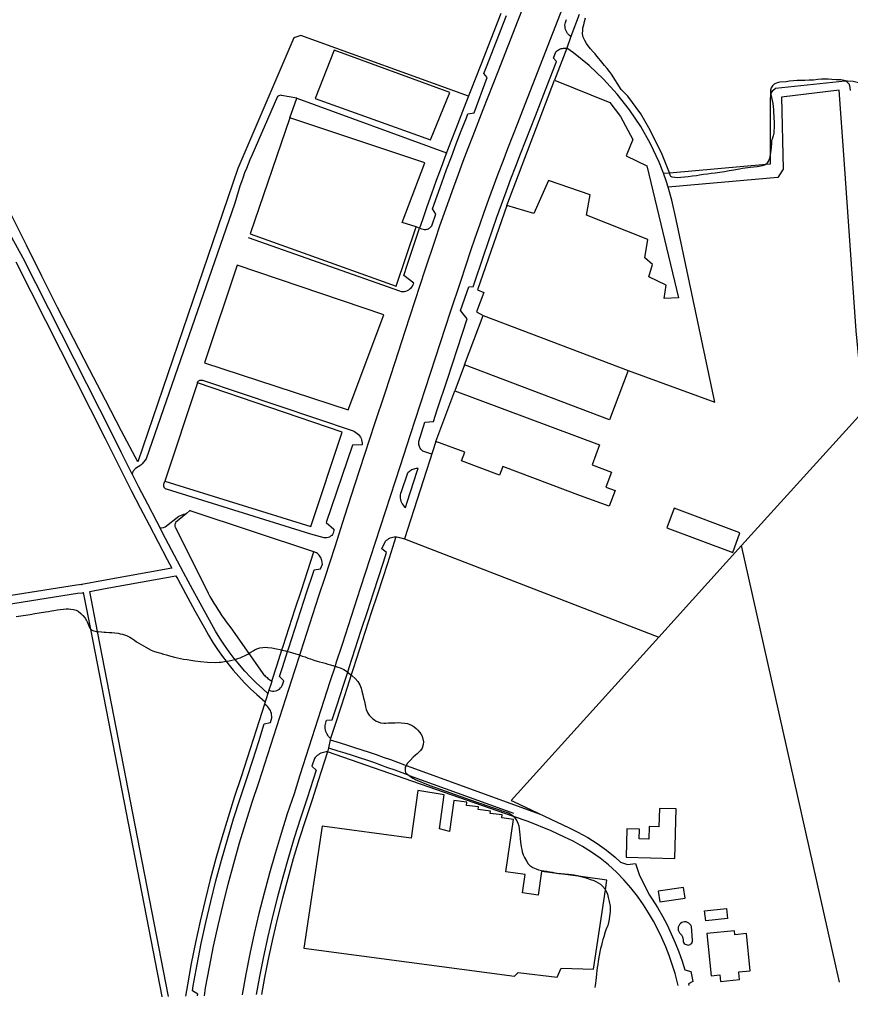
# Model space of a CAD drawing. Units: inches. Extents: x 674550 to 678273, y 4168370 to 4170757.
# Drawn here: x 677587 to 677991, y 4168428 to 4168907 of the extents above; entities that cross this region are included whole.
import ezdxf

# ---------------------------------------------------------------- set-up
doc = ezdxf.new("R2010")
doc.units = ezdxf.units.IN
doc.header["$MEASUREMENT"] = 0
doc.layers.add('Cartografia', color=7, linetype='Continuous')

# ---------------------------------------------------------------- blocks, each defined once
blk = doc.blocks.new('20')
at = {"layer": 'Cartografia', "color": 7, "linetype": 'Continuous'}
for points in [[(677912.74, 4168437.41), (677912.75, 4168437.38)], [(678061.38, 4168440.55), (678061.42, 4168440.58)]]:
    blk.add_lwpolyline(points, dxfattribs=at)
blk = doc.blocks.new('45')
at = {"layer": 'Cartografia', "color": 7, "linetype": 'Continuous'}
for points in [[(677661.36, 4168640.25), (677628.12, 4168634.3), (677617.57, 4168632.3)], [(677617.57, 4168632.3), (677614.99, 4168632.06), (677548.17, 4168621.39), (677529.24, 4168618.38), (677480.9, 4168609.3), (677479.29, 4168608.77), (677477.88, 4168608.27), (677475.55, 4168607.44), (677474.2, 4168606.9), (677472.78, 4168606.33), (677469.41, 4168604.87), (677463.62, 4168600.56)], [(677617.57, 4168632.3), (677617.44, 4168632.28), (677617.63, 4168632.31), (677617.57, 4168632.3)]]:
    blk.add_lwpolyline(points, dxfattribs=at)

msp = doc.modelspace()

# ---------------------------------------------------------------- linework, layer by layer
at = {"layer": 'Cartografia', "color": 7, "linetype": 'Continuous'}
for points in [[(677588.95, 4168790.95), (677583.53, 4168801.03), (677578.24, 4168811.17), (677573.07, 4168821.36), (677568.02, 4168831.62), (677563.09, 4168841.93), (677558.28, 4168852.31), (677553.59, 4168862.73), (677549.02, 4168873.2), (677544.58, 4168883.74), (677540.25, 4168894.32), (677536.07, 4168904.94), (677504.3, 4168992.99), (677485.69, 4169048.37), (677504.54, 4169060.23), (677508.09, 4169063.45), (677541.74, 4169093.61), (677609.49, 4169154.97), (677751.31, 4169282.93), (677771.03, 4169279.4)], [(677677.14, 4168432.4), (677677.77, 4168436.15), (677679.64, 4168446.33), (677681.66, 4168456.47), (677683.86, 4168466.59), (677686.22, 4168476.67), (677688.72, 4168486.69), (677691.41, 4168496.7), (677694.23, 4168506.64), (677697.24, 4168516.55), (677700.38, 4168526.41), (677703.65, 4168536.07), (677706.51, 4168545.08), (677709.41, 4168554.18), (677712.32, 4168563.27), (677715.23, 4168572.35), (677718.16, 4168581.44), (677721.09, 4168590.52), (677723.51, 4168598), (677724.03, 4168599.61), (677726.97, 4168608.68), (677729.93, 4168617.75), (677732.89, 4168626.82), (677735.86, 4168635.89), (677740.68, 4168650.81), (677745.53, 4168665.76), (677750.39, 4168680.71), (677755.26, 4168695.65), (677760.12, 4168710.59), (677765, 4168725.53), (677769.88, 4168740.46), (677774.77, 4168755.4), (677779.67, 4168770.33), (677784.57, 4168785.27), (677789.51, 4168800.26), (677791.69, 4168806.62), (677793.9, 4168812.95), (677796.15, 4168819.28), (677798.42, 4168825.57), (677800.72, 4168831.87), (677803.06, 4168838.14), (677805.43, 4168844.42), (677807.83, 4168850.67), (677810.27, 4168856.93), (677812.73, 4168863.17), (677815.2, 4168869.32), (677820.02, 4168881.73), (677824.88, 4168894.2), (677829.73, 4168906.66), (677834.58, 4168919.13)], [(677851.34, 4168912.61), (677846.49, 4168900.14), (677841.64, 4168887.68), (677836.8, 4168875.21), (677831.95, 4168862.7), (677829.45, 4168856.5), (677827.01, 4168850.35), (677824.61, 4168844.19), (677822.25, 4168838.02), (677819.92, 4168831.84), (677817.62, 4168825.63), (677815.34, 4168819.43), (677813.09, 4168813.2), (677810.88, 4168806.99), (677808.71, 4168800.74), (677806.57, 4168794.52), (677801.66, 4168779.65), (677796.77, 4168764.73), (677791.87, 4168749.8), (677786.98, 4168734.88), (677782.1, 4168719.95), (677777.22, 4168705.02), (677772.36, 4168690.07), (677767.49, 4168675.13), (677762.65, 4168660.2), (677757.8, 4168645.25), (677752.96, 4168630.3), (677749.99, 4168621.23), (677747.03, 4168612.17), (677744.09, 4168603.12), (677741.15, 4168594.05), (677740.68, 4168592.59), (677738.21, 4168584.98), (677735.28, 4168575.92), (677732.37, 4168566.85), (677729.46, 4168557.77), (677726.55, 4168548.7), (677723.65, 4168539.62), (677720.75, 4168530.47), (677717.49, 4168520.79), (677714.42, 4168511.21), (677711.51, 4168501.58), (677708.75, 4168491.9), (677706.16, 4168482.19), (677703.7, 4168472.43), (677701.42, 4168462.63), (677699.3, 4168452.81), (677697.32, 4168442.93), (677695.51, 4168433.05), (677695.46, 4168432.79)], [(677698.52, 4168800.97), (677772.01, 4168775), (677772.79, 4168774.8), (677773.6, 4168774.73), (677774.41, 4168774.78), (677775.2, 4168774.95), (677775.96, 4168775.24), (677776.66, 4168775.63), (677777.3, 4168776.13), (677777.86, 4168776.72), (677778.33, 4168777.38), (677778.69, 4168778.1), (677778.94, 4168778.88), (677774.21, 4168782.56), (677776.02, 4168788.08), (677780.97, 4168803.12), (677781.81, 4168805.6), (677784.03, 4168804.93), (677784.46, 4168804.89), (677784.89, 4168804.91), (677785.32, 4168804.99), (677785.74, 4168805.11), (677786.14, 4168805.28), (677786.51, 4168805.49), (677786.86, 4168805.75), (677787.18, 4168806.04), (677787.46, 4168806.38), (677787.7, 4168806.74), (677787.9, 4168807.13), (677789.66, 4168812.37), (677788.11, 4168814.98), (677790.37, 4168821.34), (677792.65, 4168827.66), (677794.96, 4168833.99), (677797.31, 4168840.29), (677799.69, 4168846.6), (677802.11, 4168852.88), (677804.56, 4168859.16), (677805.32, 4168861.09), (677808.4, 4168861.62), (677814.69, 4168878.86), (677813.06, 4168880.75), (677814.3, 4168883.95), (677819.16, 4168896.42), (677824.01, 4168908.88)], [(677821.34, 4168909.92), (677816.49, 4168897.46), (677811.63, 4168884.99), (677806.82, 4168872.62), (677804.36, 4168866.49), (677801.89, 4168860.21), (677799.43, 4168853.91), (677797.01, 4168847.62), (677794.63, 4168841.3), (677792.27, 4168834.98), (677789.96, 4168828.64), (677787.67, 4168822.31), (677785.41, 4168815.94), (677783.18, 4168809.56), (677781.81, 4168805.6), (677780.08, 4168806.2)], [(677855.36, 4168898.74), (677854.79, 4168899.18), (677854.28, 4168899.67), (677853.83, 4168900.21), (677853.43, 4168900.8), (677853.11, 4168901.43), (677852.85, 4168902.09), (677852.67, 4168902.77), (677852.57, 4168903.47), (677852.54, 4168904.18), (677852.6, 4168904.89), (677852.73, 4168905.59), (677853.34, 4168907.02)], [(677859.51, 4168909.41), (677855.36, 4168898.74)], [(677991.42, 4168872.4), (677991.17, 4168874.01), (677990.88, 4168875.32), (677989.56, 4168876.69), (677988.8, 4168877.09), (677988.38, 4168877.3), (677986.69, 4168877.66), (677985.68, 4168877.73), (677984.37, 4168877.72), (677982.34, 4168877.84), (677980.47, 4168878.06), (677978.5, 4168877.96), (677977.32, 4168878.01), (677975.47, 4168877.76), (677973.33, 4168877.56), (677971.27, 4168877.47), (677969.14, 4168877.37), (677967.3, 4168877.36), (677965.54, 4168877.27), (677963.63, 4168877.18), (677961.72, 4168876.95), (677960.04, 4168876.73), (677957.1, 4168876.51), (677955.67, 4168876.21), (677954.29, 4168875.6), (677953.39, 4168874.75), (677952.76, 4168873.83), (677952.44, 4168872.63), (677952.44, 4168871.54), (677952.6, 4168870.63), (677952.61, 4168870.53), (677952.96, 4168869.14), (677953.33, 4168867.67), (677953.61, 4168866.21), (677953.76, 4168864.71), (677953.89, 4168863.02), (677954, 4168861.86), (677954.12, 4168859.86), (677954.16, 4168858.62), (677954.23, 4168857.61), (677954.32, 4168856), (677954.27, 4168854.5), (677954.12, 4168852.93), (677954.03, 4168851.74), (677953.77, 4168850.36), (677953.37, 4168848.78), (677952.98, 4168848.18), (677952.99, 4168846.65), (677952.78, 4168844.96), (677952.62, 4168843.42), (677952.45, 4168842.26), (677952.44, 4168842.15), (677952.29, 4168841.17), (677951.93, 4168839.41), (677951.55, 4168838.23), (677950.58, 4168836.88), (677950.33, 4168836.7), (677949.54, 4168836.11), (677948.37, 4168835.77), (677947.03, 4168835.5), (677945.96, 4168835.35), (677944.39, 4168835.17), (677942.55, 4168834.97), (677941.47, 4168834.83), (677940.23, 4168834.68), (677938.92, 4168834.49), (677937.38, 4168834.29), (677934.63, 4168833.75), (677932.35, 4168833.37), (677930.06, 4168832.93), (677927.78, 4168832.64), (677925.64, 4168832.31), (677923.66, 4168832.07), (677921.82, 4168831.81), (677919.84, 4168831.57), (677918, 4168831.26), (677916.54, 4168831.06), (677914.54, 4168830.79), (677912.41, 4168830.54), (677910.68, 4168830.35), (677908.96, 4168830.19), (677907.05, 4168830.09), (677905.91, 4168830.11), (677904.59, 4168830.29), (677903.96, 4168830.66), (677903.7, 4168831.37), (677903.34, 4168832.46), (677903.33, 4168832.49), (677899.47, 4168842.17), (677893.37, 4168854.37), (677889.48, 4168861.18), (677883.05, 4168869.74), (677879.91, 4168873.02), (677875.1, 4168880.47), (677874.22, 4168881.78), (677873.12, 4168883.13), (677871.77, 4168884.66), (677871.09, 4168885.48), (677869.79, 4168887.11), (677869.01, 4168888.04), (677868.09, 4168889.13), (677867.14, 4168890.28), (677866.28, 4168891.22), (677864.96, 4168892.71), (677863.81, 4168894.17), (677863.06, 4168895.31), (677862.11, 4168896.84), (677861.4, 4168898.34), (677861.06, 4168900.02), (677861.15, 4168901.82), (677861.29, 4168902.93), (677861.64, 4168904.32), (677862, 4168906), (677862.49, 4168907.77)], [(677805.67, 4168869.77), (677723.99, 4168899.19), (677720.72, 4168898.14), (677693.34, 4168834.6), (677644.76, 4168691.89), (677636.85, 4168706.86), (677629.01, 4168721.87), (677621.21, 4168736.9), (677613.47, 4168751.96), (677605.78, 4168767.05), (677598.14, 4168782.16), (677590.56, 4168797.3), (677583.04, 4168812.47)], [(677855.36, 4168898.74), (677853.36, 4168893.04)], [(677731.05, 4168868.53), (677787.16, 4168848.41), (677796.5, 4168871.54), (677740.24, 4168892.12), (677731.05, 4168868.53)], [(677787.77, 4168695.67), (677783.46, 4168697.15), (677783.07, 4168697.44), (677782.72, 4168697.77), (677782.41, 4168698.14), (677782.13, 4168698.53), (677781.89, 4168698.96), (677781.7, 4168699.4), (677781.56, 4168699.86), (677781.46, 4168700.33), (677781.4, 4168700.81), (677781.4, 4168701.29), (677781.45, 4168701.78), (677784.43, 4168711.18), (677788.61, 4168711.63), (677790.44, 4168717.21), (677795.32, 4168732.14), (677800.2, 4168747.05), (677804.91, 4168761.41), (677801.74, 4168765.52), (677805.71, 4168776.98), (677807.96, 4168777.15), (677808.09, 4168777.53), (677812.99, 4168792.35), (677815.11, 4168798.52), (677817.27, 4168804.74), (677819.46, 4168810.91), (677821.7, 4168817.1), (677823.97, 4168823.28), (677826.26, 4168829.46), (677828.58, 4168835.61), (677830.93, 4168841.74), (677833.31, 4168847.87), (677835.74, 4168853.98), (677838.25, 4168860.2), (677843.11, 4168872.75), (677847.95, 4168885.22), (677848.44, 4168886.49), (677846.92, 4168888.21), (677848.04, 4168891.29), (677848.43, 4168891.63), (677848.85, 4168891.94), (677849.3, 4168892.22), (677849.77, 4168892.46), (677850.25, 4168892.66), (677850.75, 4168892.83), (677851.26, 4168892.95), (677851.78, 4168893.03), (677852.31, 4168893.08), (677852.83, 4168893.08), (677853.36, 4168893.04)], [(677883.28, 4168736.4), (677925.47, 4168720.96), (677906.62, 4168809.69), (677904.55, 4168819.22), (677902.69, 4168825.51), (677901.78, 4168828.56), (677900.39, 4168832.22), (677898.31, 4168837.68), (677894.16, 4168846.5), (677889.36, 4168854.99), (677883.94, 4168863.09), (677877.92, 4168870.76), (677871.34, 4168877.96), (677864.24, 4168884.64), (677856.65, 4168890.77), (677853.36, 4168893.04), (677847.47, 4168877.52)], [(677847.47, 4168877.52), (677874.36, 4168866.67), (677879.58, 4168859.84), (677885.6, 4168848.72), (677882.23, 4168840.63), (677892.35, 4168835.85), (677907.67, 4168771.68), (677900.83, 4168771.29), (677901.79, 4168777.75), (677893.28, 4168781.93), (677895.13, 4168787.85), (677891.38, 4168791.18), (677892.77, 4168799.97), (677862.94, 4168811.94), (677864.73, 4168821.72), (677844.44, 4168828.75), (677837.46, 4168812.67), (677824.25, 4168816.63), (677847.47, 4168877.52)], [(677900.38, 4168832.22), (677900.39, 4168832.22), (677903.33, 4168832.49), (677950.33, 4168836.7), (677952.42, 4168836.88), (677952.44, 4168842.15), (677952.5, 4168867.7), (677952.6, 4168870.63), (677952.6, 4168870.85), (677953.55, 4168872.4), (677955, 4168873.65), (677988.8, 4168877.09), (677989.93, 4168877.2), (677992.74, 4168877.05), (677995.27, 4168876.42), (677996.84, 4168875.5), (677997.44, 4168874.09), (678003.16, 4168811.47), (678009.31, 4168748.41), (678011.31, 4168731.76)], [(677997.83, 4168716.86), (677994.09, 4168755.56), (677988.38, 4168838.9), (677985.87, 4168872.57), (677957.86, 4168869.27), (677958.59, 4168834.29), (677956.13, 4168830.24), (677902.69, 4168825.51), (677902.68, 4168825.51)], [(677722.15, 4168868.79), (677714.6, 4168870.1), (677714.21, 4168870.14), (677713.29, 4168869.93), (677712.78, 4168869.61), (677700.22, 4168840.92), (677699.3, 4168838.81), (677698.42, 4168836.69), (677697.56, 4168834.57), (677696.74, 4168832.43), (677695.94, 4168830.28), (677695.17, 4168828.12), (677694.43, 4168825.95), (677693.72, 4168823.77), (677693.03, 4168821.58), (677692.38, 4168819.38), (677691.76, 4168817.18), (677648.89, 4168693.42), (677646.83, 4168690.92), (677646.2, 4168690.35), (677643.7, 4168688.76), (677642.34, 4168687.2), (677642.07, 4168685.91), (677645.16, 4168679.86), (677649.47, 4168671.46), (677653.82, 4168663.09), (677655.42, 4168660.01), (677656.18, 4168659.8), (677657.23, 4168659.96), (677658.03, 4168660.38), (677664.74, 4168665.47), (677667.15, 4168666.45), (677668.51, 4168666.84), (677668.51, 4168666.85)], [(677718.71, 4168859.25), (677722.15, 4168868.79), (677794.96, 4168842.18)], [(677699.4, 4168802.81), (677770.37, 4168777.34), (677780.08, 4168806.2), (677773.42, 4168808.22), (677784.33, 4168837.28), (677718.71, 4168859.25), (677699.4, 4168802.81)], [(677824.25, 4168816.63), (677809.94, 4168775.59), (677813.11, 4168774.3), (677809.57, 4168764.81), (677812.75, 4168763.11)], [(677642.07, 4168685.91), (677640.87, 4168688.27), (677636.62, 4168696.69), (677632.41, 4168705.15), (677588.97, 4168790.91)], [(677585.41, 4168789.11), (677628.85, 4168703.36), (677633.06, 4168694.9), (677637.31, 4168686.47), (677641.6, 4168678.04), (677645.93, 4168669.63), (677650.28, 4168661.24), (677654.67, 4168652.87), (677659.1, 4168644.51), (677661.36, 4168640.25)], [(677747.15, 4168717.17), (677764.39, 4168763.42), (677693.15, 4168787.58), (677677.21, 4168740.11), (677747.15, 4168717.17)], [(677883.28, 4168736.4), (677874.2, 4168712.43), (677803.67, 4168739.13), (677812.75, 4168763.11), (677883.28, 4168736.4)], [(677803.67, 4168739.13), (677799.03, 4168726.53)], [(677673.73, 4168730.33), (677673.74, 4168730.36), (677673.84, 4168730.62), (677673.99, 4168730.86), (677674.17, 4168731.09), (677674.38, 4168731.28), (677674.62, 4168731.44), (677674.87, 4168731.57), (677675.14, 4168731.66), (677675.42, 4168731.71), (677675.71, 4168731.72), (677675.99, 4168731.69), (677676.27, 4168731.62), (677749.49, 4168706.94), (677750.21, 4168706.64), (677750.89, 4168706.25), (677751.52, 4168705.79), (677752.1, 4168705.25), (677752.6, 4168704.66), (677753.03, 4168704), (677753.38, 4168703.3), (677753.64, 4168702.56), (677753.81, 4168701.8), (677753.89, 4168701.02), (677753.88, 4168700.24), (677749.14, 4168699.99), (677736.38, 4168662.44), (677740.07, 4168659.19), (677740.08, 4168658.53), (677739.98, 4168657.88), (677739.77, 4168657.26), (677739.46, 4168656.69), (677739.06, 4168656.17), (677738.57, 4168655.73), (677738.02, 4168655.38), (677737.42, 4168655.13), (677736.78, 4168654.98), (677736.13, 4168654.94), (677735.48, 4168655.02), (677728.92, 4168656.71), (677658.76, 4168678.61), (677658.49, 4168678.71), (677658.24, 4168678.85), (677658.02, 4168679.03), (677657.82, 4168679.23), (677657.65, 4168679.47), (677657.52, 4168679.72), (677657.42, 4168679.99), (677657.37, 4168680.27), (677657.35, 4168680.55), (677657.37, 4168680.84), (677657.44, 4168681.12), (677657.92, 4168682.62)], [(677657.92, 4168682.62), (677729, 4168660.48), (677744.23, 4168706.34), (677673.73, 4168730.33), (677657.92, 4168682.62)], [(678009.65, 4168729.93), (677938.46, 4168651.2), (677898.23, 4168606.71), (677826.41, 4168527.29), (677827.5, 4168526.75), (677854.51, 4168514.02), (677858.8, 4168511.95), (677863.58, 4168509.29), (677868.2, 4168506.37), (677872.66, 4168503.18), (677876.92, 4168499.76), (677879.56, 4168497.37), (677883.02, 4168496.25), (677886.86, 4168496.62), (677888.78, 4168490.84), (677893.58, 4168481.32), (677894.98, 4168479.33), (677897.52, 4168475.26), (677899.92, 4168471.1), (677902.16, 4168466.86), (677904.24, 4168462.54), (677906.16, 4168458.14), (677907.91, 4168453.68), (677909.5, 4168449.15), (677910.79, 4168444.94), (677913.76, 4168444.19), (677914.73, 4168439.32), (677912.57, 4168438.14), (677912.74, 4168437.41)], [(677789.78, 4168701.88), (677799.03, 4168726.53), (677869.36, 4168700.13), (677865.72, 4168690.43), (677875.17, 4168686.97), (677872.47, 4168679.62), (677876.87, 4168678), (677874.03, 4168670.33), (677860.11, 4168675.49), (677822.3, 4168689.67), (677820.71, 4168685.43), (677802.26, 4168692.35), (677803.86, 4168696.59), (677789.78, 4168701.88)], [(677789.78, 4168701.88), (677774.47, 4168654.48), (677898.23, 4168606.71), (677898.23, 4168606.71)], [(677774.98, 4168669.8), (677775.83, 4168672.41), (677780.7, 4168687.35), (677781.15, 4168688.75), (677780.61, 4168688.73), (677780.08, 4168688.67), (677779.55, 4168688.57), (677779.04, 4168688.43), (677778.54, 4168688.24), (677778.05, 4168688.02), (677777.58, 4168687.76), (677777.14, 4168687.46), (677776.72, 4168687.13), (677776.33, 4168686.77), (677775.97, 4168686.38), (677772.79, 4168677.34), (677772.54, 4168676.61), (677772.39, 4168675.85), (677772.33, 4168675.09), (677772.37, 4168674.32), (677772.49, 4168673.57), (677772.7, 4168672.83), (677773.01, 4168672.12), (677773.39, 4168671.46), (677773.85, 4168670.84), (677774.38, 4168670.29), (677774.98, 4168669.8)], [(677698.72, 4168598.78), (677705.24, 4168589.51), (677705.59, 4168589.06), (677705.97, 4168588.62), (677706.36, 4168588.2), (677706.76, 4168587.79), (677707.18, 4168587.39), (677707.61, 4168587.01), (677708.05, 4168586.64), (677708.51, 4168586.29), (677708.98, 4168585.96), (677709.46, 4168585.64), (677709.95, 4168585.33), (677712.52, 4168593.28), (677714.85, 4168600.47), (677715.46, 4168602.38), (677718.41, 4168611.46), (677721.37, 4168620.54), (677724.33, 4168629.61), (677727.3, 4168638.67), (677730.38, 4168648.21), (677670.8, 4168667.95), (677670.4, 4168668.08), (677669.99, 4168668.1), (677668.51, 4168666.84), (677663.18, 4168662.37), (677663.05, 4168662.17), (677662.95, 4168661.96), (677662.87, 4168661.75), (677662.82, 4168661.52), (677662.79, 4168661.3), (677662.79, 4168661.07), (677662.81, 4168660.84), (677662.85, 4168660.61), (677662.92, 4168660.39), (677663.02, 4168660.18), (677663.14, 4168659.99), (677678.93, 4168628.01), (677679.82, 4168626.41), (677680.74, 4168624.82), (677681.68, 4168623.25), (677682.65, 4168621.69), (677683.63, 4168620.15), (677684.64, 4168618.62), (677685.66, 4168617.1), (677686.71, 4168615.6), (677687.78, 4168614.11), (677688.87, 4168612.64), (677689.99, 4168611.19), (677698.72, 4168598.78)], [(677902.03, 4168659.88), (677934.09, 4168647.88), (677937.64, 4168657.36), (677905.57, 4168669.36), (677902.03, 4168659.88)], [(677708.04, 4168579.38), (677708.04, 4168579.38), (677705.35, 4168581.71), (677702.41, 4168584.45), (677699.56, 4168587.3), (677696.82, 4168590.24), (677694.17, 4168593.26), (677692.07, 4168595.85), (677691.64, 4168596.38), (677689.2, 4168599.59), (677686.89, 4168602.87), (677684.68, 4168606.23), (677682.59, 4168609.67), (677680.61, 4168613.21), (677676.06, 4168621.47), (677671.54, 4168629.76), (677667.07, 4168638.06), (677662.62, 4168646.38), (677658.2, 4168654.73), (677655.42, 4168660.01)], [(677770.34, 4168655.5), (677766.14, 4168642.54), (677761.3, 4168627.58), (677758.33, 4168618.49), (677755.37, 4168609.45), (677752.43, 4168600.39), (677749.49, 4168591.34), (677748.53, 4168588.35), (677746.55, 4168582.27), (677743.62, 4168573.22), (677740.72, 4168564.16), (677738.55, 4168557.42), (677738.04, 4168557.9), (677737.57, 4168558.42), (677737.15, 4168558.99), (677736.79, 4168559.6), (677736.49, 4168560.23), (677736.25, 4168560.9), (677736.07, 4168561.58), (677735.96, 4168562.28), (677735.92, 4168562.98), (677735.94, 4168563.69), (677736.03, 4168564.39), (677736.47, 4168566.36), (677739.37, 4168566.52), (677741.72, 4168573.84), (677744.65, 4168582.89), (677746.86, 4168589.71), (677747.59, 4168591.96), (677750.53, 4168601.01), (677753.47, 4168610.07), (677756.43, 4168619.12), (677759.4, 4168628.2), (677764.24, 4168643.16), (677765.76, 4168647.84), (677763.5, 4168649.72), (677765.31, 4168653.34), (677765.78, 4168653.82), (677766.3, 4168654.26), (677766.87, 4168654.63), (677767.47, 4168654.95), (677768.1, 4168655.2), (677768.76, 4168655.37), (677769.43, 4168655.48), (677770.11, 4168655.52), (677770.79, 4168655.48), (677771.46, 4168655.37), (677772.12, 4168655.19), (677774.47, 4168654.48)], [(677709.95, 4168585.33), (677709.59, 4168584.2), (677708.54, 4168580.94), (677709.5, 4168580.6), (677710.23, 4168580.46), (677710.97, 4168580.44), (677711.71, 4168580.54), (677712.42, 4168580.75), (677713.09, 4168581.07), (677713.7, 4168581.49), (677714.23, 4168582), (677714.68, 4168582.59), (677715.04, 4168583.24), (677715.29, 4168583.94), (677715.77, 4168585.48), (677713.7, 4168587.6), (677715.25, 4168592.4), (677717.63, 4168599.73), (677718.19, 4168601.49), (677721.13, 4168610.57), (677724.1, 4168619.65), (677727.06, 4168628.72), (677730.02, 4168637.78), (677730.54, 4168639.41), (677733.65, 4168639.97), (677734.52, 4168642.2), (677734.5, 4168642.78), (677734.43, 4168643.37), (677734.3, 4168643.95), (677734.13, 4168644.51), (677733.91, 4168645.06), (677733.64, 4168645.58), (677733.32, 4168646.08), (677732.96, 4168646.55), (677732.56, 4168646.98), (677732.13, 4168647.38), (677731.66, 4168647.74), (677730.38, 4168648.22)], [(677986.07, 4168438.99), (677938.46, 4168651.2), (677938.46, 4168651.2)], [(677659.66, 4168432.04), (677625.17, 4168609.43), (677621.37, 4168628.96), (677628.85, 4168630.38), (677663.33, 4168636.56), (677664.24, 4168634.87), (677668.04, 4168627.86), (677672.56, 4168619.55), (677677.13, 4168611.27), (677679.15, 4168607.66), (677681.3, 4168604.1), (677683.59, 4168600.63), (677685.98, 4168597.23), (677687.69, 4168594.97), (677688.5, 4168593.91), (677691.12, 4168590.69), (677693.86, 4168587.56), (677696.69, 4168584.52), (677699.64, 4168581.58), (677702.68, 4168578.75), (677706.7, 4168575.25)], [(677480.51, 4168428.21), (677477, 4168449.16), (677475.84, 4168457.86), (677469.01, 4168508.94), (677466.24, 4168560.07), (677463.93, 4168595.82), (677471.42, 4168601.39), (677474.32, 4168602.65), (677475.68, 4168603.2), (677476.96, 4168603.7), (677479.22, 4168604.51), (677480.58, 4168604.99), (677481.89, 4168605.42), (677529.93, 4168614.44), (677550.23, 4168617.68), (677615.49, 4168628.1), (677618, 4168628.33), (677618.19, 4168628.36), (677618.41, 4168628.4)], [(677656.62, 4168431.97), (677621.87, 4168610.64), (677618.41, 4168628.4)], [(677585.68, 4168616.69), (677587.96, 4168617.03), (677590.17, 4168617.37), (677592.38, 4168617.7), (677594.66, 4168618.14), (677596.8, 4168618.52), (677599.85, 4168618.94), (677601.39, 4168619.23), (677602.85, 4168619.47), (677603.93, 4168619.68), (677605.65, 4168619.97), (677606.93, 4168620.14), (677608.56, 4168620.32), (677609.91, 4168620.44), (677611.03, 4168620.47), (677612.23, 4168620.39), (677613.43, 4168620.2), (677614.87, 4168619.78), (677615.81, 4168619.31), (677617.05, 4168618.28), (677618.11, 4168617.23), (677619.17, 4168615.9), (677619.86, 4168614.78), (677620.32, 4168613.81), (677620.96, 4168612.18), (677621.48, 4168611.02), (677621.87, 4168610.64), (677622.4, 4168610.12), (677623.36, 4168609.73), (677624.56, 4168609.51), (677625.17, 4168609.43), (677625.57, 4168609.38), (677627.12, 4168609.22), (677628.43, 4168609.14), (677629.28, 4168609.05), (677630.85, 4168608.97), (677632.09, 4168608.97), (677633.55, 4168608.88), (677635.14, 4168608.65), (677636.23, 4168608.38), (677637.32, 4168608.11), (677638.33, 4168607.86), (677639.27, 4168607.48), (677640.88, 4168606.71), (677641.74, 4168606.14), (677643.11, 4168605.25), (677644.13, 4168604.51), (677648.64, 4168601.79), (677651.23, 4168600.43), (677652.97, 4168599.79), (677654.73, 4168599.19), (677656.05, 4168598.85), (677657.28, 4168598.44), (677658.67, 4168598.06), (677659.68, 4168597.77), (677660.85, 4168597.46), (677662.63, 4168597), (677664.02, 4168596.62), (677665.48, 4168596.31), (677666.94, 4168596.08), (677668.7, 4168595.78), (677670.54, 4168595.48), (677672.52, 4168595.22), (677675.19, 4168594.88), (677678.63, 4168594.5), (677682.44, 4168594.41), (677684.27, 4168594.54), (677685.28, 4168594.62), (677686.86, 4168594.83), (677687.69, 4168594.97), (677688.17, 4168595.06), (677689.18, 4168595.23), (677690.56, 4168595.5), (677691.99, 4168595.83), (677692.07, 4168595.85), (677693.5, 4168596.31), (677694.59, 4168596.7), (677695.78, 4168597.22), (677696.72, 4168597.7), (677698.25, 4168598.51), (677698.72, 4168598.78), (677699.75, 4168599.39), (677700.82, 4168600.03), (677701.82, 4168600.65), (677703.1, 4168601.24), (677704.14, 4168601.5), (677705.66, 4168601.7), (677706.73, 4168601.76), (677708.06, 4168601.73), (677710.01, 4168601.52), (677712.15, 4168601.08), (677713.93, 4168600.7), (677714.85, 4168600.47), (677715.01, 4168600.43), (677716.64, 4168599.99), (677717.63, 4168599.73), (677718.44, 4168599.53), (677719.98, 4168599.12), (677721.67, 4168598.6), (677723, 4168598.2), (677723.51, 4168598), (677724.69, 4168597.54), (677726.19, 4168597.06), (677727.5, 4168596.52), (677728.78, 4168596.09), (677730.41, 4168595.54), (677731.93, 4168595.07), (677733.16, 4168594.71), (677734.55, 4168594.33), (677735.86, 4168593.99), (677737.18, 4168593.62), (677738.56, 4168593.24), (677740.03, 4168592.81), (677740.68, 4168592.59), (677742.03, 4168592.13), (677743.2, 4168591.73), (677744.62, 4168591.22), (677745.03, 4168591.05), (677746.2, 4168590.23), (677746.86, 4168589.71), (677747.31, 4168589.36), (677748.25, 4168588.59), (677748.53, 4168588.35), (677749.09, 4168587.87), (677750.41, 4168586.67), (677751.72, 4168585.07), (677752.68, 4168583.57), (677753.36, 4168581.85), (677753.77, 4168580.52), (677754.22, 4168578.69), (677754.62, 4168577), (677754.82, 4168575.99), (677755.31, 4168573.97), (677755.55, 4168572.88), (677755.9, 4168571.48), (677756.61, 4168569.68), (677757.26, 4168568.75), (677758.19, 4168567.78), (677759.05, 4168567.03), (677759.88, 4168566.46), (677760.78, 4168565.94), (677761.72, 4168565.47), (677762.86, 4168565.1), (677764.4, 4168564.96), (677765.41, 4168564.93), (677766.65, 4168564.97), (677768.18, 4168565.02), (677769.94, 4168565.1), (677771.4, 4168565.14), (677772.79, 4168565.11), (677774.65, 4168564.9), (677775.88, 4168564.65), (677777.04, 4168564.25), (677778.21, 4168563.7), (677779.22, 4168563.06), (677780.12, 4168562.32), (677780.95, 4168561.46), (677781.81, 4168560.57), (677782.45, 4168559.74), (677783.11, 4168558.57), (677783.7, 4168555.74), (677783.6, 4168554.5), (677783.1, 4168552.81), (677782.23, 4168551.61), (677780.6, 4168550.05), (677779.85, 4168549.34), (677778.77, 4168548.28), (677777.39, 4168546.93), (677776.68, 4168546.23), (677776.01, 4168545.48), (677775.31, 4168544.29), (677774.84, 4168543.5), (677774.78, 4168541.88), (677775.04, 4168540.81), (677775.89, 4168540.11), (677776.68, 4168539.5), (677776.71, 4168539.48), (677777.62, 4168538.76), (677778.61, 4168538.13), (677779.92, 4168537.42), (677781.31, 4168536.83), (677783.19, 4168536.03), (677784.43, 4168535.57), (677785.59, 4168535.09), (677786.85, 4168534.64), (677809.22, 4168526.58), (677825.36, 4168521.14), (677826.35, 4168520.53), (677827.27, 4168519.8), (677827.54, 4168519.52), (677828.22, 4168518.79), (677829.1, 4168517.45), (677829.63, 4168516.31), (677830.02, 4168514.94), (677830.29, 4168513.56), (677830.49, 4168511.98), (677830.59, 4168510.73), (677830.69, 4168508.86), (677830.88, 4168506.98), (677831.2, 4168504.77), (677831.47, 4168503.46), (677831.71, 4168502.41), (677832.2, 4168500.82), (677832.77, 4168499.51), (677833.91, 4168497.59), (677834.66, 4168496.58), (677835.37, 4168495.76), (677836.91, 4168494.78), (677838.52, 4168494.04), (677839.66, 4168493.65), (677841.09, 4168493.3), (677842.29, 4168493.1), (677843.71, 4168492.87), (677845.21, 4168492.61), (677846.43, 4168492.37), (677848.47, 4168492.01), (677849.49, 4168491.88), (677850.65, 4168491.74), (677852.26, 4168491.62), (677854.17, 4168491.45), (677855.78, 4168491.33), (677857.02, 4168491.15), (677858.39, 4168490.91), (677860.22, 4168490.29), (677860.23, 4168490.29), (677862.14, 4168489.85), (677863.11, 4168489.56), (677864.87, 4168488.95), (677866.49, 4168488.38), (677867.48, 4168487.95), (677868.72, 4168487.29), (677869.77, 4168486.59), (677870.86, 4168485.64), (677872.03, 4168484.19), (677872.23, 4168483.83), (677872.73, 4168482.9), (677873.14, 4168481.74), (677873.59, 4168480.13), (677874.09, 4168478.22), (677874.43, 4168475.93), (677874.44, 4168473.35), (677874.2, 4168470.91), (677873.78, 4168468.63), (677873.32, 4168466.49), (677872.93, 4168465.49), (677872.38, 4168464.48), (677872.09, 4168463.49), (677871.35, 4168461.03), (677870.92, 4168459.72), (677870.59, 4168458.41), (677870.23, 4168456.87), (677869.82, 4168455.26), (677869.5, 4168453.64), (677869.2, 4168451.88), (677868.74, 4168449.2), (677868.49, 4168447.59), (677868.26, 4168446.05), (677868.02, 4168444.59), (677867.9, 4168442.98), (677867.7, 4168441.29), (677867.54, 4168439.76), (677867.36, 4168438.44), (677867.15, 4168437.28), (677867.02, 4168436.44)], [(677708.54, 4168580.94), (677708.04, 4168579.38), (677706.34, 4168574.11)], [(677673.81, 4168432.29), (677673.93, 4168433.19), (677671.31, 4168434.76), (677671.73, 4168437.2), (677673.61, 4168447.48), (677675.65, 4168457.72), (677677.87, 4168467.94), (677680.26, 4168478.11), (677682.78, 4168488.22), (677685.49, 4168498.33), (677688.34, 4168508.36), (677691.38, 4168518.37), (677694.55, 4168528.32), (677697.82, 4168537.98), (677700.66, 4168546.93), (677703.56, 4168556.04), (677706.3, 4168564.58), (677709.27, 4168565.21), (677709.9, 4168567.5), (677709.91, 4168568.22), (677709.85, 4168568.93), (677709.72, 4168569.64), (677709.51, 4168570.33), (677709.24, 4168571), (677708.9, 4168571.64), (677708.49, 4168572.23), (677708.03, 4168572.78), (677707.51, 4168573.28), (677706.94, 4168573.73), (677706.34, 4168574.11), (677703.74, 4168566.01), (677700.83, 4168556.91), (677697.93, 4168547.8), (677695.09, 4168538.87), (677691.82, 4168529.21), (677688.64, 4168519.22), (677685.59, 4168509.17), (677682.73, 4168499.09), (677680, 4168488.94), (677677.47, 4168478.78), (677675.08, 4168468.57), (677672.84, 4168458.3), (677670.8, 4168448.02), (677668.9, 4168437.7), (677667.98, 4168432.2)], [(677738.55, 4168557.42), (677738.39, 4168556.75), (677737.47, 4168552.86), (677737.01, 4168550.96)], [(677738.39, 4168556.75), (677738.39, 4168556.75), (677743.2, 4168555.31), (677746.71, 4168554.22), (677750.22, 4168553.11), (677753.73, 4168551.98), (677757.22, 4168550.81), (677760.71, 4168549.62), (677764.18, 4168548.4), (677767.65, 4168547.16), (677771.11, 4168545.88), (677774.55, 4168544.59), (677775.31, 4168544.29), (677777.97, 4168543.27), (677839.91, 4168520.89)], [(677737.46, 4168552.87), (677737.47, 4168552.86), (677742.03, 4168551.49), (677745.52, 4168550.42), (677749, 4168549.31), (677752.48, 4168548.18), (677755.94, 4168547.03), (677759.4, 4168545.85), (677762.85, 4168544.64), (677766.28, 4168543.41), (677769.72, 4168542.14), (677773.14, 4168540.85), (677776.58, 4168539.54), (677776.68, 4168539.5), (677827.54, 4168521.12)], [(677737.01, 4168550.96), (677736.34, 4168550.93), (677735.67, 4168550.84), (677735.02, 4168550.69), (677734.38, 4168550.49), (677733.75, 4168550.24), (677733.16, 4168549.93), (677732.59, 4168549.57), (677732.06, 4168549.17), (677731.56, 4168548.72), (677731.11, 4168548.22), (677730.7, 4168547.7), (677729.41, 4168543.99), (677731.55, 4168542.1), (677730.1, 4168537.56), (677727.19, 4168528.36), (677723.92, 4168518.67), (677720.89, 4168509.19), (677718.01, 4168499.67), (677715.28, 4168490.09), (677712.71, 4168480.48), (677710.28, 4168470.83), (677708.03, 4168461.14), (677705.93, 4168451.42), (677703.97, 4168441.65), (677702.37, 4168432.94)], [(677907.62, 4168437.3), (677907.3, 4168438.71), (677906.1, 4168443.18), (677904.74, 4168447.58), (677903.22, 4168451.93), (677901.53, 4168456.22), (677899.69, 4168460.45), (677897.69, 4168464.6), (677895.54, 4168468.68), (677893.23, 4168472.68), (677890.8, 4168476.56), (677887.82, 4168480.82), (677884.61, 4168484.89), (677881.17, 4168488.78), (677877.52, 4168492.47), (677873.67, 4168495.95), (677869.63, 4168499.19), (677865.4, 4168502.21), (677861.02, 4168504.98), (677856.49, 4168507.51), (677852.35, 4168509.5), (677845.74, 4168512.61), (677834.69, 4168517.03), (677827.54, 4168519.52), (677737.01, 4168550.96), (677735.37, 4168545.85), (677732.47, 4168536.79), (677729.56, 4168527.57), (677726.29, 4168517.88), (677723.26, 4168508.44), (677720.39, 4168498.95), (677717.68, 4168489.41), (677715.12, 4168479.84), (677712.7, 4168470.23), (677710.46, 4168460.59), (677708.36, 4168450.9), (677706.42, 4168441.17), (677704.92, 4168432.99)], [(677841.14, 4168492.79), (677839.47, 4168481.27), (677831.8, 4168482.38), (677833.09, 4168491.29), (677823.84, 4168492.62), (677827.49, 4168518.05), (677821.75, 4168518.87), (677821.94, 4168520.26), (677816.13, 4168521.05), (677816.28, 4168522.15), (677810.32, 4168522.96), (677810.48, 4168524.18), (677804.62, 4168524.94), (677804.83, 4168526.56), (677798.53, 4168527.37), (677796.35, 4168512.16), (677791.54, 4168513.52), (677793.84, 4168529.99), (677780.91, 4168532.1), (677777.66, 4168508.99), (677734.5, 4168514.76), (677725.51, 4168455.54), (677828.02, 4168441.85), (677829.82, 4168443.67), (677848.66, 4168441.47), (677850.63, 4168445.72), (677866.45, 4168445.34), (677872.23, 4168483.83), (677872.95, 4168488.62), (677860.23, 4168490.29), (677841.14, 4168492.79)], [(677882.37, 4168499.73), (677905.94, 4168499.11), (677906.57, 4168523.2), (677898.44, 4168523.41), (677898.2, 4168514.47), (677893.52, 4168514.59), (677893.36, 4168508.56), (677888.63, 4168508.68), (677888.74, 4168513.4), (677882.69, 4168513.54), (677882.37, 4168499.73)], [(677898.68, 4168478.02), (677910.94, 4168479.88), (677910.16, 4168485.01), (677897.9, 4168483.15), (677898.68, 4168478.02)], [(677920.47, 4168473.66), (677931.06, 4168474.82), (677931.59, 4168469.97), (677921, 4168468.81), (677920.47, 4168473.66)], [(677914.04, 4168466), (677913.74, 4168466.65), (677913.3, 4168467.23), (677912.75, 4168467.7), (677912.12, 4168468.04), (677911.43, 4168468.23), (677910.71, 4168468.27), (677909.99, 4168468.16), (677909.32, 4168467.9), (677908.72, 4168467.5), (677908.23, 4168466.98), (677907.85, 4168466.36), (677907.62, 4168465.68), (677907.53, 4168464.96), (677907.61, 4168464.25), (677907.83, 4168463.56), (677908.2, 4168462.94), (677908.7, 4168462.42), (677908.92, 4168462.18), (677909.13, 4168461.93), (677909.32, 4168461.67), (677909.49, 4168461.38), (677909.63, 4168461.09), (677909.75, 4168460.79), (677909.84, 4168460.47), (677909.9, 4168460.15), (677909.94, 4168459.83), (677909.95, 4168459.5), (677909.94, 4168459.18), (677910.04, 4168458.67), (677910.25, 4168458.2), (677910.56, 4168457.79), (677910.95, 4168457.45), (677911.4, 4168457.21), (677911.9, 4168457.07), (677912.41, 4168457.04), (677912.92, 4168457.13), (677913.4, 4168457.32), (677913.82, 4168457.62), (677914.17, 4168457.99), (677914.43, 4168458.44), (677914.58, 4168458.93), (677914.63, 4168459.45), (677914.04, 4168466)], [(677942.64, 4168444.49), (677940.79, 4168462.6), (677935.18, 4168462.03), (677934.99, 4168463.99), (677921.54, 4168462.64), (677923.61, 4168442.11), (677927.82, 4168442.53), (677928.15, 4168439.32), (677937.39, 4168440.25), (677937.07, 4168443.46), (677937.02, 4168443.92), (677942.64, 4168444.49)], [(677867.02, 4168436.41), (677867.02, 4168436.44)], [(677907.63, 4168437.27), (677907.62, 4168437.3)], [(677986.08, 4168438.94), (677986.07, 4168438.99)], [(677656.63, 4168431.92), (677656.62, 4168431.97)], [(677659.67, 4168431.99), (677659.66, 4168432.04)], [(677667.98, 4168432.2), (677667.98, 4168432.16)], [(677677.14, 4168432.4), (677677.14, 4168432.36)], [(677695.46, 4168432.79), (677695.46, 4168432.75)], [(677702.37, 4168432.94), (677702.37, 4168432.9)], [(677704.92, 4168432.95), (677704.92, 4168432.99)]]:
    msp.add_lwpolyline(points, dxfattribs=at)

# ---------------------------------------------------------------- block references
at = {"layer": 'Cartografia'}
for name in ['45', '20']:
    msp.add_blockref(name, (0, 0), dxfattribs=at)

doc.saveas('drawing.dxf')
